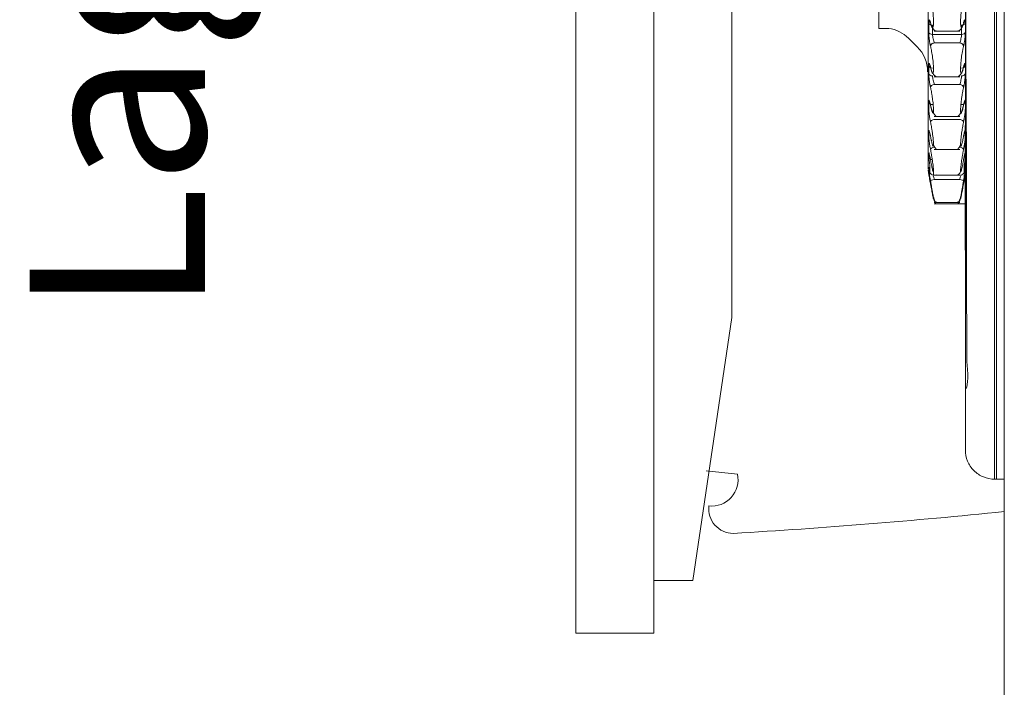
# Model space of a CAD drawing. Units: millimetres. Extents: x 2504 to 3696, y 573 to 1516.
# Drawn here: x 2504 to 2555, y 1301 to 1336 of the extents above; entities that cross this region are included whole.
import ezdxf

# ---------------------------------------------------------------- set-up
doc = ezdxf.new("R2010")
doc.units = ezdxf.units.MM
doc.header["$LTSCALE"] = 0.1
doc.header["$PDSIZE"] = 5
doc.layers.get('0').update_dxf_attribs({"linetype": 'CONTINUOUS', "lineweight": 0})
doc.layers.get('DEFPOINTS').update_dxf_attribs({"linetype": 'CONTINUOUS'})
for name, color, linetype, lineweight in [('BEMASS', 3, 'CONTINUOUS', 0), ('Endstopfen', 7, 'CONTINUOUS', 0), ('Stoff', 7, 'CONTINUOUS', 0), ('Welle', 7, 'CONTINUOUS', 0)]:
    doc.layers.add(name, color=color, linetype=linetype, lineweight=lineweight)
doc.styles.add('SCHAUER', font='arial.ttf')
doc.dimstyles.new('SCHAUER', dxfattribs={"dimscale": 3, "dimtxt": 3, "dimasz": 2, "dimexe": 1.25, "dimexo": 2, "dimgap": 1.25, "dimtad": 1, "dimdec": 0, "dimzin": 9, "dimdsep": 46, "dimtxsty": 'SCHAUER', "dimcen": 2.5, "dimclrd": 256, "dimclre": 256, "dimclrt": 8, "dimadec": 1, "dimazin": 0, "dimtfac": 1, "dimtdec": 0, "dimtix": 1, "dimtmove": 2, "dimatfit": 3, "dimfxl": 1, "dimtolj": 1, "dimtzin": 0, "dimarcsym": 0})

# ---------------------------------------------------------------- blocks, each defined once
blk = doc.blocks.new('*D7')
at = {"layer": 'BEMASS', "lineweight": -2, "transparency": 16777216}
for p, q in [((2554.721, 1299.739), (2554.721, 1263.391)), ((2532.721, 1298.239), (2532.721, 1263.391)), ((2538.721, 1267.141), (2548.721, 1267.141))]:
    blk.add_line(p, q, dxfattribs=at)
at = {"layer": 'BEMASS', "transparency": 16777216}
for points in [[(2538.721, 1268.141), (2538.721, 1266.141), (2532.721, 1267.141)], [(2548.721, 1268.141), (2548.721, 1266.141), (2554.721, 1267.141)]]:
    blk.add_solid(points, dxfattribs=at)
at = {"layer": 'DEFPOINTS', "color": 0, "transparency": 16777216}
for p in [(2554.721, 1305.739), (2532.721, 1304.239), (2554.721, 1267.141)]:
    blk.add_point(p, dxfattribs=at)
at = {"layer": 'BEMASS', "color": 8, "transparency": 16777216, "insert": (2543.721, 1275.41), "char_height": 9, "attachment_point": 5, "style": 'SCHAUER'}
blk.add_mtext('\\A1;22', dxfattribs=at)

msp = doc.modelspace()

# ---------------------------------------------------------------- linework, layer by layer
for p, q in [((2532.721, 1396.239), (2532.721, 1304.239)), ((2536.721, 1304.239), (2536.721, 1396.239)), ((2554.321, 1312.141), (2554.321, 1392.141)), ((2540.721, 1380.039), (2540.721, 1320.439)), ((2552.75, 1378.019), (2552.75, 1326.266)), ((2552.721, 1331.325), (2552.721, 1361.592)), ((2552.714, 1330.287), (2552.732, 1317.488)), ((2551.78, 1326.266), (2552.75, 1326.266)), ((2540.721, 1320.439), (2538.721, 1306.939)), ((2541.02, 1312.4), (2539.409, 1312.565)), ((2536.721, 1304.239), (2536.721, 1306.939)), ((2536.721, 1306.939), (2538.721, 1306.939)), ((2532.721, 1304.239), (2536.721, 1304.239))]:
    msp.add_line(p, q)
for centre, radius, start, end in [((2539.692, 1312.116), 1.358, 263.9076, 12.0605), ((2540.797, 1310.619), 1.257, 173.2575, 270.0707), ((2522.394, 1625.51), 316.684, 273.33166, 275.85895)]:
    msp.add_arc(centre, radius, start, end)
at = {"layer": 'Endstopfen'}
for p, q in [((2548.786, 1335.278), (2548.286, 1335.278)), ((2552.524, 1334.967), (2551.036, 1334.967)), ((2552.436, 1335.137), (2551.125, 1335.137)), ((2550.258, 1334.318), (2549.802, 1334.774)), ((2551.13, 1334.532), (2552.431, 1334.532)), ((2552.436, 1332.785), (2551.125, 1332.785)), ((2551.13, 1332.401), (2552.431, 1332.401)), ((2552.436, 1330.746), (2551.125, 1330.746)), ((2551.13, 1330.607), (2552.431, 1330.607)), ((2552.436, 1329.056), (2551.125, 1329.056)), ((2550.847, 1327.761), (2550.805, 1327.999)), ((2552.755, 1327.999), (2552.713, 1327.762)), ((2552.436, 1327.744), (2551.125, 1327.744)), ((2551.13, 1327.527), (2552.431, 1327.527)), ((2552.644, 1327.7), (2552.657, 1327.71)), ((2552.436, 1326.338), (2551.125, 1326.338)), ((2552.436, 1326.266), (2551.125, 1326.266))]:
    msp.add_line(p, q, dxfattribs=at)
for centre, start, end in [((2548.534, 1333.496), 45, 81.9679), ((2548.98, 1333.051), 0, 45)]:
    msp.add_arc(centre, 1.8, start, end, dxfattribs=at)
for points, knots in [([(2548.286, 1369.16), (2548.286, 1369.144), (2548.286, 1369.11), (2548.286, 1369.049), (2548.286, 1368.978), (2548.286, 1368.898), (2548.286, 1368.809), (2548.286, 1368.71), (2548.286, 1368.603), (2548.286, 1368.369), (2548.286, 1367.951), (2548.286, 1367.253), (2548.286, 1366.422), (2548.286, 1365.147), (2548.286, 1363.256), (2548.286, 1360.597), (2548.286, 1357.642), (2548.286, 1354.496), (2548.286, 1351.271), (2548.286, 1348.082), (2548.286, 1345.042), (2548.286, 1342.26), (2548.286, 1339.835), (2548.286, 1338.182), (2548.286, 1337.118), (2548.286, 1336.455), (2548.286, 1335.932), (2548.286, 1335.619), (2548.286, 1335.442), (2548.286, 1335.348), (2548.286, 1335.289), (2548.286, 1335.282), (2548.286, 1335.278)], [0, 0, 0, 0, 0.007835, 0.015656, 0.02347, 0.031279, 0.039089, 0.046903, 0.054726, 0.062563, 0.093828, 0.125105, 0.15637, 0.187646, 0.250117, 0.312588, 0.37506, 0.437531, 0.500002, 0.562473, 0.624945, 0.687416, 0.749887, 0.812358, 0.843624, 0.8749, 0.906165, 0.937441, 0.953094, 0.968715, 0.984339, 1, 1, 1, 1]), ([(2550.81, 1355.459), (2550.81, 1354.002), (2550.81, 1350.968), (2550.81, 1346.359), (2550.81, 1341.862), (2550.81, 1337.757), (2550.81, 1334.208), (2550.81, 1331.339), (2550.81, 1329.3), (2550.81, 1328.123), (2550.81, 1328.073), (2550.81, 1328.051)], [0, 0, 0, 0, 0.106149, 0.221063, 0.335976, 0.45089, 0.565803, 0.680717, 0.79563, 0.910543, 1, 1, 1, 1]), ([(2552.75, 1328.051), (2552.75, 1328.073), (2552.75, 1328.123), (2552.75, 1329.3), (2552.75, 1331.339), (2552.75, 1334.208), (2552.75, 1337.757), (2552.75, 1341.862), (2552.75, 1346.359), (2552.75, 1350.915), (2552.75, 1353.897), (2552.75, 1355.301)], [0, 0, 0, 0, 0.089801, 0.205156, 0.320512, 0.435867, 0.551223, 0.666578, 0.781934, 0.897289, 1, 1, 1, 1]), ([(2550.933, 1336.778), (2550.938, 1336.762), (2550.948, 1336.729), (2550.967, 1336.652), (2550.991, 1336.541), (2551.018, 1336.389), (2551.049, 1336.172), (2551.078, 1335.888), (2551.09, 1335.586), (2551.078, 1335.375), (2551.049, 1335.305), (2551.018, 1335.32), (2550.996, 1335.359), (2550.977, 1335.406), (2550.962, 1335.448), (2550.948, 1335.499), (2550.938, 1335.538), (2550.933, 1335.557)], [0, 0, 0, 0, 0.031999, 0.063693, 0.126544, 0.189658, 0.252574, 0.37663, 0.499902, 0.623209, 0.747279, 0.810224, 0.87338, 0.90503, 0.936318, 0.967986, 1, 1, 1, 1]), ([(2552.628, 1335.557), (2552.623, 1335.538), (2552.613, 1335.499), (2552.593, 1335.432), (2552.569, 1335.367), (2552.542, 1335.32), (2552.511, 1335.305), (2552.482, 1335.375), (2552.47, 1335.586), (2552.482, 1335.887), (2552.511, 1336.172), (2552.542, 1336.389), (2552.565, 1336.516), (2552.583, 1336.608), (2552.598, 1336.671), (2552.613, 1336.729), (2552.623, 1336.762), (2552.628, 1336.778)], [0, 0, 0, 0, 0.031986, 0.063657, 0.126502, 0.189633, 0.252561, 0.376647, 0.499944, 0.623227, 0.747268, 0.810199, 0.873341, 0.904994, 0.936286, 0.967973, 1, 1, 1, 1]), ([(2550.933, 1335.557), (2550.93, 1335.569), (2550.924, 1335.593), (2550.912, 1335.633), (2550.892, 1335.689), (2550.871, 1335.716), (2550.855, 1335.703), (2550.846, 1335.673), (2550.84, 1335.624), (2550.84, 1335.575), (2550.839, 1335.55)], [0, 0, 0, 0, 0.062552, 0.125089, 0.25, 0.496728, 0.618075, 0.739053, 0.869598, 1, 1, 1, 1]), ([(2550.839, 1335.55), (2550.847, 1335.519), (2550.872, 1335.49), (2550.943, 1335.449), (2550.99, 1335.437), (2551.036, 1335.437)], [0, 0, 0, 0, 0.5, 0.5, 1, 1, 1, 1]), ([(2550.903, 1335.572), (2550.894, 1335.582), (2550.875, 1335.602), (2550.858, 1335.636), (2550.849, 1335.66), (2550.848, 1335.672), (2550.848, 1335.672)], [0, 0, 0, 0, 0.342354, 0.677366, 0.998575, 1, 1, 1, 1]), ([(2551.263, 1335.139), (2551.233, 1335.141), (2551.174, 1335.145), (2551.078, 1335.23), (2550.992, 1335.361), (2550.954, 1335.478), (2550.936, 1335.535)], [0, 0, 0, 0, 0.259963, 0.516913, 0.765196, 1, 1, 1, 1]), ([(2552.625, 1335.535), (2552.606, 1335.478), (2552.568, 1335.361), (2552.482, 1335.23), (2552.386, 1335.145), (2552.327, 1335.141), (2552.297, 1335.139)], [0, 0, 0, 0, 0.234803, 0.483087, 0.740038, 1, 1, 1, 1]), ([(2552.721, 1335.55), (2552.713, 1335.52), (2552.688, 1335.489), (2552.613, 1335.447), (2552.566, 1335.437), (2552.524, 1335.437)], [0, 0, 0, 0, 0.5, 0.5, 1, 1, 1, 1]), ([(2552.721, 1335.55), (2552.721, 1335.566), (2552.721, 1335.597), (2552.718, 1335.636), (2552.714, 1335.672), (2552.706, 1335.7), (2552.691, 1335.717), (2552.671, 1335.694), (2552.65, 1335.64), (2552.638, 1335.598), (2552.631, 1335.571), (2552.628, 1335.557)], [0, 0, 0, 0, 0.0818602, 0.1629926, 0.2449927, 0.3668095, 0.4890761, 0.7299187, 0.8565933, 0.9281344, 1, 1, 1, 1]), ([(2552.712, 1335.67), (2552.709, 1335.659), (2552.703, 1335.636), (2552.685, 1335.602), (2552.666, 1335.582), (2552.657, 1335.572)], [0, 0, 0, 0, 0.3113268, 0.6519306, 1, 1, 1, 1]), ([(2550.839, 1335.083), (2550.839, 1335.066), (2550.84, 1335.033), (2550.842, 1334.977), (2550.847, 1334.906), (2550.854, 1334.82), (2550.866, 1334.721), (2550.88, 1334.622), (2550.89, 1334.561), (2550.896, 1334.53)], [0, 0, 0, 0, 0.111928, 0.222853, 0.334979, 0.501781, 0.669211, 0.834163, 1, 1, 1, 1]), ([(2550.839, 1335.083), (2550.847, 1335.052), (2550.872, 1335.02), (2550.947, 1334.977), (2550.995, 1334.967), (2551.036, 1334.967)], [0, 0, 0, 0, 0.5, 0.5, 1, 1, 1, 1]), ([(2551.036, 1334.967), (2551.036, 1334.909), (2551.047, 1334.826), (2551.082, 1334.664), (2551.106, 1334.586), (2551.13, 1334.532)], [0, 0, 0, 0, 0.5, 0.5, 1, 1, 1, 1]), ([(2552.431, 1334.532), (2552.454, 1334.586), (2552.478, 1334.664), (2552.513, 1334.826), (2552.524, 1334.909), (2552.524, 1334.967)], [0, 0, 0, 0, 0.5, 0.5, 1, 1, 1, 1]), ([(2552.721, 1335.083), (2552.713, 1335.051), (2552.688, 1335.021), (2552.617, 1334.979), (2552.571, 1334.967), (2552.524, 1334.967)], [0, 0, 0, 0, 0.5, 0.5, 1, 1, 1, 1]), ([(2552.662, 1334.517), (2552.666, 1334.537), (2552.673, 1334.578), (2552.683, 1334.642), (2552.694, 1334.719), (2552.704, 1334.807), (2552.714, 1334.905), (2552.72, 1335.001), (2552.721, 1335.056), (2552.721, 1335.083)], [0, 0, 0, 0, 0.10974, 0.218168, 0.327216, 0.487598, 0.647477, 0.823858, 1, 1, 1, 1]), ([(2550.896, 1334.53), (2550.898, 1334.515), (2550.904, 1334.484), (2550.913, 1334.44), (2550.923, 1334.397), (2550.929, 1334.371), (2550.933, 1334.358)], [0, 0, 0, 0, 0.236032, 0.473062, 0.735871, 1, 1, 1, 1]), ([(2550.933, 1334.358), (2550.932, 1334.393), (2550.951, 1334.437), (2551.028, 1334.506), (2551.083, 1334.527), (2551.13, 1334.532)], [0, 0, 0, 0, 0.5, 0.5, 1, 1, 1, 1]), ([(2552.628, 1334.358), (2552.628, 1334.393), (2552.609, 1334.437), (2552.532, 1334.506), (2552.477, 1334.527), (2552.431, 1334.532)], [0, 0, 0, 0, 0.5, 0.5, 1, 1, 1, 1]), ([(2552.628, 1334.358), (2552.63, 1334.369), (2552.636, 1334.392), (2552.645, 1334.431), (2552.654, 1334.472), (2552.66, 1334.502), (2552.662, 1334.517)], [0, 0, 0, 0, 0.250319, 0.500511, 0.750367, 1, 1, 1, 1]), ([(2550.933, 1334.358), (2550.938, 1334.339), (2550.948, 1334.3), (2550.967, 1334.213), (2550.991, 1334.092), (2551.018, 1333.932), (2551.049, 1333.71), (2551.078, 1333.43), (2551.09, 1333.152), (2551.078, 1332.978), (2551.049, 1332.945), (2551.018, 1332.989), (2550.996, 1333.045), (2550.977, 1333.105), (2550.962, 1333.156), (2550.948, 1333.215), (2550.938, 1333.259), (2550.933, 1333.281)], [0, 0, 0, 0, 0.031999, 0.063692, 0.126543, 0.189657, 0.252573, 0.376629, 0.499901, 0.623208, 0.747278, 0.810224, 0.87338, 0.905029, 0.936317, 0.967985, 1, 1, 1, 1]), ([(2552.628, 1333.281), (2552.623, 1333.259), (2552.613, 1333.215), (2552.593, 1333.137), (2552.569, 1333.056), (2552.542, 1332.989), (2552.511, 1332.945), (2552.482, 1332.978), (2552.47, 1333.152), (2552.482, 1333.43), (2552.511, 1333.71), (2552.542, 1333.932), (2552.565, 1334.065), (2552.583, 1334.165), (2552.598, 1334.235), (2552.613, 1334.3), (2552.623, 1334.339), (2552.628, 1334.358)], [0, 0, 0, 0, 0.0319862, 0.0636574, 0.1265031, 0.1896333, 0.2525617, 0.3766477, 0.4999451, 0.6232274, 0.7472689, 0.8102002, 0.8733418, 0.9049944, 0.9362862, 0.9679736, 1, 1, 1, 1]), ([(2550.933, 1333.281), (2550.93, 1333.294), (2550.924, 1333.321), (2550.912, 1333.368), (2550.892, 1333.437), (2550.871, 1333.481), (2550.855, 1333.485), (2550.846, 1333.468), (2550.84, 1333.431), (2550.84, 1333.389), (2550.839, 1333.369)], [0, 0, 0, 0, 0.062539, 0.125062, 0.24997, 0.49671, 0.618058, 0.739036, 0.86959, 1, 1, 1, 1]), ([(2550.839, 1333.369), (2550.847, 1333.333), (2550.872, 1333.3), (2550.943, 1333.254), (2550.99, 1333.241), (2551.036, 1333.241)], [0, 0, 0, 0, 0.5, 0.5, 1, 1, 1, 1]), ([(2550.906, 1333.383), (2550.9, 1333.389), (2550.884, 1333.408), (2550.865, 1333.44), (2550.856, 1333.462), (2550.852, 1333.473)], [0, 0, 0, 0, 0.191597, 0.591421, 1, 1, 1, 1]), ([(2552.721, 1333.369), (2552.713, 1333.335), (2552.688, 1333.3), (2552.613, 1333.252), (2552.566, 1333.241), (2552.524, 1333.241)], [0, 0, 0, 0, 0.5, 0.5, 1, 1, 1, 1]), ([(2552.721, 1333.369), (2552.721, 1333.382), (2552.721, 1333.409), (2552.718, 1333.44), (2552.714, 1333.467), (2552.706, 1333.484), (2552.691, 1333.483), (2552.671, 1333.443), (2552.65, 1333.376), (2552.638, 1333.326), (2552.631, 1333.296), (2552.628, 1333.281)], [0, 0, 0, 0, 0.081861, 0.162994, 0.244996, 0.366814, 0.489082, 0.729923, 0.856591, 0.928133, 1, 1, 1, 1]), ([(2552.651, 1333.375), (2552.655, 1333.379), (2552.669, 1333.39), (2552.686, 1333.391), (2552.702, 1333.377), (2552.708, 1333.35), (2552.71, 1333.336)], [0, 0, 0, 0, 0.129675, 0.407817, 0.697982, 1, 1, 1, 1]), ([(2552.707, 1333.469), (2552.703, 1333.459), (2552.695, 1333.439), (2552.676, 1333.407), (2552.659, 1333.388), (2552.653, 1333.382)], [0, 0, 0, 0, 0.368613, 0.782672, 1, 1, 1, 1]), ([(2550.839, 1332.964), (2550.839, 1332.949), (2550.84, 1332.921), (2550.842, 1332.869), (2550.847, 1332.804), (2550.854, 1332.722), (2550.866, 1332.624), (2550.88, 1332.524), (2550.89, 1332.461), (2550.896, 1332.429)], [0, 0, 0, 0, 0.111906, 0.22281, 0.334913, 0.501741, 0.669195, 0.834155, 1, 1, 1, 1]), ([(2550.839, 1332.964), (2550.847, 1332.929), (2550.872, 1332.893), (2550.947, 1332.845), (2550.995, 1332.834), (2551.036, 1332.834)], [0, 0, 0, 0, 0.5, 0.5, 1, 1, 1, 1]), ([(2551.276, 1332.787), (2551.246, 1332.791), (2551.185, 1332.801), (2551.085, 1332.907), (2550.995, 1333.065), (2550.954, 1333.201), (2550.935, 1333.267)], [0, 0, 0, 0, 0.260825, 0.51809, 0.766007, 1, 1, 1, 1]), ([(2552.625, 1333.267), (2552.606, 1333.201), (2552.565, 1333.065), (2552.475, 1332.907), (2552.375, 1332.801), (2552.315, 1332.791), (2552.284, 1332.787)], [0, 0, 0, 0, 0.2339925, 0.4819103, 0.7391752, 1, 1, 1, 1]), ([(2552.721, 1332.964), (2552.713, 1332.928), (2552.688, 1332.894), (2552.617, 1332.847), (2552.571, 1332.834), (2552.524, 1332.834)], [0, 0, 0, 0, 0.5, 0.5, 1, 1, 1, 1]), ([(2552.663, 1332.418), (2552.667, 1332.44), (2552.674, 1332.484), (2552.684, 1332.551), (2552.695, 1332.63), (2552.706, 1332.72), (2552.714, 1332.813), (2552.72, 1332.898), (2552.721, 1332.942), (2552.721, 1332.964)], [0, 0, 0, 0, 0.1126978, 0.2239986, 0.3359767, 0.5043639, 0.6721883, 0.836181, 1, 1, 1, 1]), ([(2550.896, 1332.429), (2550.898, 1332.413), (2550.904, 1332.38), (2550.913, 1332.333), (2550.923, 1332.286), (2550.929, 1332.257), (2550.933, 1332.242)], [0, 0, 0, 0, 0.236112, 0.473219, 0.735952, 1, 1, 1, 1]), ([(2550.933, 1332.242), (2550.932, 1332.273), (2550.951, 1332.312), (2551.028, 1332.374), (2551.083, 1332.394), (2551.13, 1332.401)], [0, 0, 0, 0, 0.5, 0.5, 1, 1, 1, 1]), ([(2551.036, 1332.834), (2551.036, 1332.783), (2551.047, 1332.705), (2551.082, 1332.544), (2551.106, 1332.461), (2551.13, 1332.401)], [0, 0, 0, 0, 0.5, 0.5, 1, 1, 1, 1]), ([(2552.431, 1332.401), (2552.454, 1332.461), (2552.478, 1332.544), (2552.513, 1332.705), (2552.524, 1332.783), (2552.524, 1332.834)], [0, 0, 0, 0, 0.5, 0.5, 1, 1, 1, 1]), ([(2552.628, 1332.242), (2552.628, 1332.273), (2552.609, 1332.312), (2552.532, 1332.374), (2552.477, 1332.394), (2552.431, 1332.401)], [0, 0, 0, 0, 0.5, 0.5, 1, 1, 1, 1]), ([(2552.628, 1332.242), (2552.631, 1332.255), (2552.637, 1332.282), (2552.646, 1332.325), (2552.654, 1332.37), (2552.66, 1332.402), (2552.663, 1332.418)], [0, 0, 0, 0, 0.251119, 0.502047, 0.751125, 1, 1, 1, 1]), ([(2550.933, 1332.242), (2550.938, 1332.22), (2550.948, 1332.176), (2550.967, 1332.081), (2550.991, 1331.952), (2551.018, 1331.786), (2551.049, 1331.563), (2551.078, 1331.293), (2551.09, 1331.043), (2551.078, 1330.909), (2551.049, 1330.914), (2551.018, 1330.985), (2550.996, 1331.058), (2550.977, 1331.129), (2550.962, 1331.189), (2550.948, 1331.255), (2550.938, 1331.303), (2550.933, 1331.328)], [0, 0, 0, 0, 0.031999, 0.063691, 0.126542, 0.189657, 0.252572, 0.376629, 0.499901, 0.623208, 0.747277, 0.810223, 0.873379, 0.905029, 0.936317, 0.967985, 1, 1, 1, 1]), ([(2552.628, 1331.328), (2552.623, 1331.304), (2552.613, 1331.255), (2552.593, 1331.167), (2552.569, 1331.072), (2552.542, 1330.985), (2552.511, 1330.914), (2552.482, 1330.909), (2552.47, 1331.043), (2552.482, 1331.293), (2552.511, 1331.563), (2552.542, 1331.786), (2552.565, 1331.924), (2552.583, 1332.029), (2552.598, 1332.105), (2552.613, 1332.176), (2552.623, 1332.22), (2552.628, 1332.242)], [0, 0, 0, 0, 0.031986, 0.063658, 0.126504, 0.189634, 0.252562, 0.376648, 0.499946, 0.623228, 0.74727, 0.810201, 0.873342, 0.904995, 0.936287, 0.967974, 1, 1, 1, 1]), ([(2550.933, 1331.328), (2550.93, 1331.342), (2550.924, 1331.371), (2550.912, 1331.424), (2550.892, 1331.505), (2550.871, 1331.565), (2550.855, 1331.587), (2550.846, 1331.583), (2550.84, 1331.559), (2550.84, 1331.525), (2550.839, 1331.508)], [0, 0, 0, 0, 0.0625481, 0.1250805, 0.2499895, 0.4967222, 0.6180692, 0.7390459, 0.869595, 1, 1, 1, 1]), ([(2550.839, 1331.508), (2550.847, 1331.469), (2550.872, 1331.433), (2550.943, 1331.382), (2550.99, 1331.368), (2551.036, 1331.368)], [0, 0, 0, 0, 0.5, 0.5, 1, 1, 1, 1]), ([(2550.891, 1331.498), (2550.886, 1331.509), (2550.869, 1331.54), (2550.858, 1331.569), (2550.855, 1331.58), (2550.855, 1331.58)], [0, 0, 0, 0, 0.348457, 0.998426, 1, 1, 1, 1]), ([(2552.721, 1331.508), (2552.713, 1331.471), (2552.688, 1331.432), (2552.613, 1331.38), (2552.566, 1331.368), (2552.524, 1331.368)], [0, 0, 0, 0, 0.5, 0.5, 1, 1, 1, 1]), ([(2552.721, 1331.508), (2552.721, 1331.519), (2552.721, 1331.541), (2552.718, 1331.565), (2552.714, 1331.582), (2552.706, 1331.588), (2552.691, 1331.569), (2552.671, 1331.513), (2552.65, 1331.433), (2552.638, 1331.377), (2552.631, 1331.344), (2552.628, 1331.328)], [0, 0, 0, 0, 0.081851, 0.162975, 0.244965, 0.366768, 0.489021, 0.729874, 0.856522, 0.928099, 1, 1, 1, 1]), ([(2552.664, 1331.483), (2552.669, 1331.487), (2552.683, 1331.499), (2552.7, 1331.498), (2552.707, 1331.482), (2552.71, 1331.474)], [0, 0, 0, 0, 0.212382, 0.596736, 1, 1, 1, 1]), ([(2552.703, 1331.574), (2552.698, 1331.56), (2552.69, 1331.538), (2552.674, 1331.507), (2552.667, 1331.495)], [0, 0, 0, 0, 0.597348, 1, 1, 1, 1]), ([(2550.839, 1331.173), (2550.839, 1331.161), (2550.84, 1331.137), (2550.842, 1331.091), (2550.847, 1331.032), (2550.854, 1330.955), (2550.87, 1330.83), (2550.89, 1330.694), (2550.91, 1330.58), (2550.923, 1330.515), (2550.929, 1330.482), (2550.933, 1330.466)], [0, 0, 0, 0, 0.082246, 0.163755, 0.246146, 0.368736, 0.491788, 0.733712, 0.859599, 0.929623, 1, 1, 1, 1]), ([(2551.29, 1330.749), (2551.259, 1330.755), (2551.198, 1330.768), (2551.094, 1330.898), (2550.999, 1331.087), (2550.955, 1331.245), (2550.934, 1331.321)], [0, 0, 0, 0, 0.261613, 0.519153, 0.766725, 1, 1, 1, 1]), ([(2552.626, 1331.321), (2552.605, 1331.245), (2552.562, 1331.087), (2552.467, 1330.898), (2552.362, 1330.768), (2552.301, 1330.755), (2552.271, 1330.749)], [0, 0, 0, 0, 0.233274, 0.480847, 0.738386, 1, 1, 1, 1]), ([(2552.662, 1330.651), (2552.666, 1330.673), (2552.673, 1330.716), (2552.683, 1330.783), (2552.694, 1330.859), (2552.704, 1330.942), (2552.714, 1331.031), (2552.72, 1331.112), (2552.721, 1331.153), (2552.721, 1331.173)], [0, 0, 0, 0, 0.109718, 0.218124, 0.327151, 0.487536, 0.64742, 0.823828, 1, 1, 1, 1]), ([(2550.933, 1330.466), (2550.932, 1330.492), (2550.951, 1330.526), (2551.028, 1330.581), (2551.083, 1330.6), (2551.13, 1330.607)], [0, 0, 0, 0, 0.5, 0.5, 1, 1, 1, 1]), ([(2550.933, 1330.466), (2550.938, 1330.442), (2550.948, 1330.394), (2550.967, 1330.292), (2550.991, 1330.157), (2551.018, 1329.989), (2551.049, 1329.768), (2551.078, 1329.512), (2551.09, 1329.295), (2551.078, 1329.203), (2551.049, 1329.245), (2551.018, 1329.344), (2550.996, 1329.432), (2550.977, 1329.514), (2550.962, 1329.581), (2550.948, 1329.653), (2550.938, 1329.704), (2550.933, 1329.73)], [0, 0, 0, 0, 0.0319987, 0.063691, 0.1265418, 0.189656, 0.2525718, 0.3766284, 0.4999005, 0.6232072, 0.7472771, 0.8102228, 0.8733785, 0.9050282, 0.9363167, 0.9679851, 1, 1, 1, 1]), ([(2552.628, 1330.466), (2552.628, 1330.492), (2552.609, 1330.526), (2552.532, 1330.581), (2552.477, 1330.6), (2552.431, 1330.607)], [0, 0, 0, 0, 0.5, 0.5, 1, 1, 1, 1]), ([(2552.628, 1329.73), (2552.623, 1329.704), (2552.613, 1329.653), (2552.593, 1329.557), (2552.569, 1329.449), (2552.542, 1329.344), (2552.511, 1329.245), (2552.482, 1329.203), (2552.47, 1329.295), (2552.482, 1329.512), (2552.511, 1329.768), (2552.542, 1329.988), (2552.565, 1330.129), (2552.583, 1330.238), (2552.598, 1330.318), (2552.613, 1330.394), (2552.623, 1330.442), (2552.628, 1330.466)], [0, 0, 0, 0, 0.031987, 0.063658, 0.126504, 0.189634, 0.252563, 0.376649, 0.499946, 0.623229, 0.74727, 0.810201, 0.873343, 0.904996, 0.936287, 0.967974, 1, 1, 1, 1]), ([(2552.628, 1330.466), (2552.63, 1330.481), (2552.636, 1330.509), (2552.645, 1330.555), (2552.654, 1330.602), (2552.66, 1330.634), (2552.662, 1330.651)], [0, 0, 0, 0, 0.250318, 0.500509, 0.750367, 1, 1, 1, 1]), ([(2550.933, 1329.73), (2550.93, 1329.746), (2550.924, 1329.777), (2550.912, 1329.834), (2550.892, 1329.926), (2550.871, 1330.002), (2550.855, 1330.04), (2550.846, 1330.049), (2550.84, 1330.04), (2550.84, 1330.014), (2550.839, 1330.001)], [0, 0, 0, 0, 0.062552, 0.125089, 0.25, 0.496728, 0.618075, 0.739053, 0.869598, 1, 1, 1, 1]), ([(2552.721, 1330.001), (2552.721, 1330.01), (2552.721, 1330.026), (2552.718, 1330.041), (2552.714, 1330.049), (2552.706, 1330.042), (2552.691, 1330.007), (2552.671, 1329.935), (2552.65, 1329.845), (2552.638, 1329.783), (2552.631, 1329.748), (2552.628, 1329.73)], [0, 0, 0, 0, 0.0818602, 0.1629926, 0.2449927, 0.3668094, 0.489076, 0.7299185, 0.8565931, 0.9281343, 1, 1, 1, 1]), ([(2552.679, 1329.957), (2552.685, 1329.963), (2552.696, 1329.972), (2552.702, 1329.968), (2552.704, 1329.966)], [0, 0, 0, 0, 0.558709, 1, 1, 1, 1]), ([(2550.839, 1329.741), (2550.839, 1329.731), (2550.84, 1329.712), (2550.842, 1329.674), (2550.847, 1329.621), (2550.854, 1329.551), (2550.87, 1329.433), (2550.89, 1329.299), (2550.91, 1329.182), (2550.923, 1329.113), (2550.929, 1329.079), (2550.933, 1329.062)], [0, 0, 0, 0, 0.082256, 0.163776, 0.246177, 0.368762, 0.491808, 0.733728, 0.859608, 0.929628, 1, 1, 1, 1]), ([(2552.662, 1329.254), (2552.666, 1329.276), (2552.673, 1329.32), (2552.683, 1329.386), (2552.694, 1329.46), (2552.704, 1329.539), (2552.714, 1329.621), (2552.72, 1329.692), (2552.721, 1329.725), (2552.721, 1329.741)], [0, 0, 0, 0, 0.109721, 0.21813, 0.32716, 0.487546, 0.64743, 0.823834, 1, 1, 1, 1]), ([(2550.933, 1328.517), (2550.93, 1328.533), (2550.924, 1328.565), (2550.912, 1328.627), (2550.892, 1328.727), (2550.871, 1328.817), (2550.855, 1328.872), (2550.846, 1328.894), (2550.84, 1328.898), (2550.84, 1328.881), (2550.839, 1328.873)], [0, 0, 0, 0, 0.062552, 0.125089, 0.25, 0.496728, 0.618075, 0.739053, 0.869598, 1, 1, 1, 1]), ([(2550.933, 1329.062), (2550.932, 1329.082), (2550.951, 1329.11), (2551.028, 1329.157), (2551.083, 1329.174), (2551.13, 1329.181)], [0, 0, 0, 0, 0.5, 0.5, 1, 1, 1, 1]), ([(2550.933, 1329.062), (2550.938, 1329.036), (2550.948, 1328.985), (2550.967, 1328.877), (2550.991, 1328.738), (2551.018, 1328.57), (2551.049, 1328.356), (2551.078, 1328.119), (2551.09, 1327.938), (2551.078, 1327.89), (2551.049, 1327.968), (2551.018, 1328.093), (2550.996, 1328.194), (2550.977, 1328.285), (2550.962, 1328.358), (2550.948, 1328.435), (2550.938, 1328.489), (2550.933, 1328.517)], [0, 0, 0, 0, 0.031993, 0.063681, 0.126522, 0.189625, 0.252537, 0.376566, 0.499897, 0.623259, 0.747306, 0.810249, 0.873394, 0.905039, 0.936324, 0.967989, 1, 1, 1, 1]), ([(2551.303, 1329.059), (2551.272, 1329.065), (2551.214, 1329.075), (2551.144, 1329.187), (2551.11, 1329.241)], [0, 0, 0, 0, 0.522706, 1, 1, 1, 1]), ([(2552.45, 1329.241), (2552.416, 1329.187), (2552.346, 1329.075), (2552.288, 1329.065), (2552.257, 1329.059)], [0, 0, 0, 0, 0.476824, 1, 1, 1, 1]), ([(2552.628, 1329.062), (2552.628, 1329.082), (2552.609, 1329.11), (2552.532, 1329.157), (2552.477, 1329.174), (2552.431, 1329.181)], [0, 0, 0, 0, 0.5, 0.5, 1, 1, 1, 1]), ([(2552.628, 1328.517), (2552.623, 1328.489), (2552.613, 1328.435), (2552.593, 1328.332), (2552.569, 1328.214), (2552.542, 1328.093), (2552.511, 1327.968), (2552.482, 1327.89), (2552.47, 1327.938), (2552.482, 1328.119), (2552.511, 1328.355), (2552.542, 1328.57), (2552.565, 1328.71), (2552.583, 1328.822), (2552.598, 1328.904), (2552.613, 1328.985), (2552.623, 1329.036), (2552.628, 1329.062)], [0, 0, 0, 0, 0.031982, 0.063649, 0.126486, 0.189605, 0.25253, 0.376594, 0.499947, 0.623288, 0.747302, 0.810229, 0.87336, 0.905008, 0.936296, 0.967979, 1, 1, 1, 1]), ([(2552.628, 1329.062), (2552.63, 1329.077), (2552.636, 1329.107), (2552.645, 1329.155), (2552.654, 1329.204), (2552.66, 1329.238), (2552.662, 1329.254)], [0, 0, 0, 0, 0.250316, 0.500506, 0.750365, 1, 1, 1, 1]), ([(2552.721, 1328.873), (2552.721, 1328.878), (2552.721, 1328.89), (2552.718, 1328.896), (2552.714, 1328.893), (2552.706, 1328.876), (2552.691, 1328.824), (2552.671, 1328.737), (2552.65, 1328.638), (2552.638, 1328.572), (2552.631, 1328.535), (2552.628, 1328.517)], [0, 0, 0, 0, 0.08186, 0.162993, 0.244993, 0.366809, 0.489076, 0.729918, 0.856593, 0.928134, 1, 1, 1, 1]), ([(2552.691, 1328.82), (2552.692, 1328.822), (2552.702, 1328.833), (2552.706, 1328.834), (2552.71, 1328.835)], [0, 0, 0, 0, 0.093877, 1, 1, 1, 1]), ([(2550.839, 1328.692), (2550.839, 1328.684), (2550.84, 1328.669), (2550.843, 1328.633), (2550.848, 1328.588), (2550.857, 1328.517), (2550.872, 1328.411), (2550.887, 1328.315), (2550.895, 1328.266)], [0, 0, 0, 0, 0.1271, 0.251237, 0.375557, 0.503181, 0.750702, 1, 1, 1, 1]), ([(2550.839, 1328.692), (2550.847, 1328.65), (2550.871, 1328.607), (2550.946, 1328.547), (2550.994, 1328.533), (2551.036, 1328.533)], [0, 0, 0, 0, 0.5, 0.5, 1, 1, 1, 1]), ([(2552.665, 1328.266), (2552.669, 1328.291), (2552.677, 1328.338), (2552.687, 1328.406), (2552.697, 1328.47), (2552.708, 1328.55), (2552.719, 1328.639), (2552.72, 1328.674), (2552.721, 1328.692)], [0, 0, 0, 0, 0.123653, 0.244293, 0.364519, 0.486946, 0.743837, 1, 1, 1, 1]), ([(2550.895, 1327.911), (2550.891, 1327.931), (2550.883, 1327.972), (2550.873, 1328.024), (2550.863, 1328.068), (2550.852, 1328.116), (2550.841, 1328.156), (2550.84, 1328.147), (2550.839, 1328.143)], [0, 0, 0, 0, 0.124852, 0.246606, 0.367935, 0.491535, 0.746112, 1, 1, 1, 1]), ([(2550.839, 1328.044), (2550.839, 1328.04), (2550.84, 1328.032), (2550.842, 1328.01), (2550.847, 1327.974), (2550.854, 1327.921), (2550.87, 1327.822), (2550.89, 1327.699), (2550.91, 1327.582), (2550.923, 1327.51), (2550.929, 1327.473), (2550.933, 1327.454)], [0, 0, 0, 0, 0.08225, 0.163762, 0.246157, 0.368727, 0.491759, 0.733694, 0.859553, 0.9296, 1, 1, 1, 1]), ([(2550.933, 1327.315), (2550.93, 1327.332), (2550.924, 1327.366), (2550.912, 1327.434), (2550.891, 1327.547), (2550.87, 1327.663), (2550.855, 1327.748), (2550.846, 1327.793), (2550.84, 1327.821), (2550.839, 1327.822), (2550.839, 1327.823)], [0, 0, 0, 0, 0.063461, 0.126908, 0.253084, 0.502842, 0.628887, 0.754559, 0.877331, 1, 1, 1, 1]), ([(2550.839, 1327.809), (2550.839, 1327.808), (2550.84, 1327.806), (2550.842, 1327.791), (2550.847, 1327.765), (2550.854, 1327.722), (2550.87, 1327.635), (2550.89, 1327.521), (2550.91, 1327.407), (2550.923, 1327.336), (2550.929, 1327.298), (2550.933, 1327.279)], [0, 0, 0, 0, 0.082257, 0.163778, 0.24618, 0.368765, 0.491811, 0.73373, 0.859608, 0.929628, 1, 1, 1, 1]), ([(2551.092, 1327.748), (2551.045, 1327.748), (2550.999, 1327.765), (2550.928, 1327.824), (2550.903, 1327.866), (2550.895, 1327.911)], [0, 0, 0, 0, 0.5, 0.5, 1, 1, 1, 1]), ([(2552.481, 1327.969), (2552.466, 1327.925), (2552.43, 1327.821), (2552.372, 1327.763), (2552.306, 1327.745), (2552.273, 1327.744), (2552.256, 1327.747), (2552.248, 1327.748)], [0, 0, 0, 0, 0.316932, 0.759141, 0.903287, 0.956888, 1, 1, 1, 1]), ([(2552.665, 1327.911), (2552.657, 1327.866), (2552.632, 1327.824), (2552.561, 1327.765), (2552.515, 1327.748), (2552.468, 1327.748)], [0, 0, 0, 0, 0.5, 0.5, 1, 1, 1, 1]), ([(2552.721, 1327.823), (2552.721, 1327.823), (2552.721, 1327.823), (2552.718, 1327.811), (2552.714, 1327.789), (2552.706, 1327.749), (2552.691, 1327.668), (2552.671, 1327.557), (2552.65, 1327.445), (2552.638, 1327.373), (2552.631, 1327.335), (2552.628, 1327.315)], [0, 0, 0, 0, 0.081988, 0.163244, 0.245373, 0.367136, 0.48935, 0.730163, 0.85677, 0.928222, 1, 1, 1, 1]), ([(2552.628, 1327.279), (2552.63, 1327.296), (2552.636, 1327.329), (2552.648, 1327.396), (2552.668, 1327.509), (2552.689, 1327.625), (2552.704, 1327.714), (2552.714, 1327.765), (2552.72, 1327.801), (2552.721, 1327.806), (2552.721, 1327.809)], [0, 0, 0, 0, 0.062305, 0.124578, 0.248767, 0.493612, 0.614325, 0.734659, 0.867419, 1, 1, 1, 1]), ([(2552.662, 1327.653), (2552.666, 1327.675), (2552.673, 1327.717), (2552.683, 1327.778), (2552.694, 1327.844), (2552.704, 1327.911), (2552.714, 1327.974), (2552.72, 1328.023), (2552.721, 1328.037), (2552.721, 1328.044)], [0, 0, 0, 0, 0.10974, 0.218168, 0.327216, 0.487598, 0.647475, 0.823856, 1, 1, 1, 1]), ([(2552.721, 1328.143), (2552.721, 1328.146), (2552.721, 1328.152), (2552.717, 1328.147), (2552.713, 1328.132), (2552.704, 1328.097), (2552.689, 1328.03), (2552.673, 1327.951), (2552.665, 1327.911)], [0, 0, 0, 0, 0.127125, 0.251284, 0.375624, 0.503268, 0.750751, 1, 1, 1, 1]), ([(2550.933, 1327.454), (2550.932, 1327.463), (2550.951, 1327.477), (2551.028, 1327.505), (2551.083, 1327.519), (2551.13, 1327.527)], [0, 0, 0, 0, 0.5, 0.5, 1, 1, 1, 1]), ([(2550.933, 1327.454), (2550.938, 1327.426), (2550.948, 1327.371), (2550.967, 1327.259), (2550.991, 1327.12), (2551.018, 1326.96), (2551.049, 1326.769), (2551.078, 1326.582), (2551.09, 1326.483), (2551.078, 1326.524), (2551.049, 1326.671), (2551.018, 1326.839), (2550.996, 1326.962), (2550.977, 1327.067), (2550.962, 1327.148), (2550.948, 1327.231), (2550.938, 1327.287), (2550.933, 1327.315)], [0, 0, 0, 0, 0.031998, 0.06369, 0.12654, 0.189654, 0.25257, 0.376627, 0.499899, 0.623205, 0.747275, 0.810221, 0.873377, 0.905026, 0.936315, 0.967984, 1, 1, 1, 1]), ([(2551.321, 1326.341), (2551.317, 1326.341), (2551.309, 1326.339), (2551.293, 1326.338), (2551.261, 1326.338), (2551.196, 1326.359), (2551.147, 1326.436), (2551.093, 1326.586), (2551.045, 1326.775), (2550.99, 1327.032), (2550.952, 1327.229), (2550.933, 1327.333)], [0, 0, 0, 0, 0.007787, 0.016398, 0.037283, 0.097828, 0.299873, 0.440105, 0.604216, 0.791018, 1, 1, 1, 1]), ([(2551.322, 1326.27), (2551.318, 1326.27), (2551.31, 1326.268), (2551.294, 1326.267), (2551.261, 1326.267), (2551.197, 1326.288), (2551.149, 1326.365), (2551.096, 1326.521), (2551.048, 1326.718), (2550.991, 1326.986), (2550.953, 1327.191), (2550.933, 1327.299)], [0, 0, 0, 0, 0.00745, 0.015627, 0.03555, 0.094445, 0.295229, 0.43582, 0.600865, 0.789118, 1, 1, 1, 1]), ([(2551.076, 1327.717), (2551.08, 1327.702), (2551.089, 1327.668), (2551.108, 1327.602), (2551.122, 1327.553), (2551.13, 1327.527)], [0, 0, 0, 0, 0.248861, 0.592981, 1, 1, 1, 1]), ([(2551.312, 1327.748), (2551.304, 1327.747), (2551.287, 1327.744), (2551.254, 1327.745), (2551.234, 1327.751), (2551.22, 1327.756)], [0, 0, 0, 0, 0.178992, 0.401534, 1, 1, 1, 1]), ([(2552.628, 1327.333), (2552.608, 1327.229), (2552.571, 1327.032), (2552.516, 1326.775), (2552.468, 1326.586), (2552.414, 1326.436), (2552.364, 1326.359), (2552.299, 1326.338), (2552.267, 1326.338), (2552.251, 1326.339), (2552.243, 1326.341), (2552.239, 1326.341)], [0, 0, 0, 0, 0.208982, 0.395784, 0.559894, 0.700127, 0.902172, 0.962717, 0.983602, 0.992213, 1, 1, 1, 1]), ([(2552.628, 1327.299), (2552.607, 1327.191), (2552.569, 1326.986), (2552.513, 1326.718), (2552.464, 1326.521), (2552.411, 1326.365), (2552.363, 1326.288), (2552.299, 1326.267), (2552.267, 1326.267), (2552.25, 1326.268), (2552.242, 1326.27), (2552.239, 1326.27)], [0, 0, 0, 0, 0.210883, 0.399136, 0.564181, 0.704771, 0.905555, 0.96445, 0.984373, 0.99255, 1, 1, 1, 1]), ([(2552.431, 1327.527), (2552.438, 1327.552), (2552.452, 1327.6), (2552.474, 1327.679), (2552.487, 1327.726), (2552.495, 1327.753)], [0, 0, 0, 0, 0.32837, 0.605983, 1, 1, 1, 1]), ([(2552.628, 1327.454), (2552.628, 1327.463), (2552.609, 1327.477), (2552.532, 1327.505), (2552.477, 1327.519), (2552.431, 1327.527)], [0, 0, 0, 0, 0.5, 0.5, 1, 1, 1, 1]), ([(2552.628, 1327.315), (2552.623, 1327.287), (2552.613, 1327.231), (2552.593, 1327.12), (2552.569, 1326.986), (2552.542, 1326.839), (2552.511, 1326.671), (2552.482, 1326.524), (2552.47, 1326.483), (2552.482, 1326.582), (2552.511, 1326.769), (2552.542, 1326.96), (2552.565, 1327.093), (2552.583, 1327.203), (2552.598, 1327.287), (2552.613, 1327.371), (2552.623, 1327.426), (2552.628, 1327.454)], [0, 0, 0, 0, 0.031987, 0.06366, 0.126506, 0.189636, 0.252564, 0.37665, 0.499948, 0.62323, 0.747272, 0.810203, 0.873345, 0.904997, 0.936289, 0.967975, 1, 1, 1, 1]), ([(2552.628, 1327.454), (2552.63, 1327.471), (2552.636, 1327.504), (2552.645, 1327.554), (2552.654, 1327.604), (2552.66, 1327.637), (2552.662, 1327.653)], [0, 0, 0, 0, 0.2503129, 0.5004982, 0.7503611, 1, 1, 1, 1])]:
    msp.add_open_spline(points, degree=3, knots=knots, dxfattribs=at)
for points in [[(2550.839, 1335.55), (2550.839, 1335.392), (2550.839, 1335.237), (2550.839, 1335.083)], [(2551.036, 1334.967), (2551.036, 1335.122), (2551.036, 1335.279), (2551.036, 1335.437)], [(2552.524, 1335.437), (2552.524, 1335.279), (2552.524, 1335.122), (2552.524, 1334.967)], [(2552.721, 1335.083), (2552.721, 1335.237), (2552.721, 1335.392), (2552.721, 1335.55)], [(2550.839, 1333.369), (2550.839, 1333.231), (2550.839, 1333.096), (2550.839, 1332.964)], [(2552.721, 1332.964), (2552.721, 1333.096), (2552.721, 1333.231), (2552.721, 1333.369)], [(2550.839, 1331.508), (2550.839, 1331.394), (2550.839, 1331.282), (2550.839, 1331.173)], [(2552.721, 1331.173), (2552.721, 1331.282), (2552.721, 1331.394), (2552.721, 1331.508)], [(2550.839, 1330.001), (2550.839, 1329.912), (2550.839, 1329.825), (2550.839, 1329.741)], [(2552.721, 1329.741), (2552.721, 1329.825), (2552.721, 1329.912), (2552.721, 1330.001)], [(2550.839, 1328.873), (2550.839, 1328.81), (2550.839, 1328.749), (2550.839, 1328.692)], [(2552.721, 1328.692), (2552.721, 1328.749), (2552.721, 1328.81), (2552.721, 1328.873)], [(2550.839, 1328.143), (2550.839, 1328.107), (2550.839, 1328.074), (2550.839, 1328.044)], [(2550.839, 1327.823), (2550.839, 1327.815), (2550.839, 1327.811), (2550.839, 1327.809)], [(2550.895, 1328.266), (2550.895, 1328.13), (2550.895, 1328.012), (2550.895, 1327.911)], [(2551.092, 1328.106), (2551.092, 1327.969), (2551.092, 1327.85), (2551.092, 1327.748)], [(2552.665, 1327.911), (2552.665, 1328.012), (2552.665, 1328.13), (2552.665, 1328.266)], [(2552.721, 1328.044), (2552.721, 1328.074), (2552.721, 1328.107), (2552.721, 1328.143)], [(2552.721, 1327.809), (2552.721, 1327.811), (2552.721, 1327.815), (2552.721, 1327.823)]]:
    msp.add_open_spline(points, degree=3, dxfattribs=at)
at = {"layer": 'Stoff'}
msp.add_line((2554.721, 1416.037), (2554.721, 939.851), dxfattribs=at)
at = {"layer": 'Welle'}
msp.add_line((2554.221, 1312.141), (2554.721, 1312.141), dxfattribs=at)
msp.add_line((2554.221, 1312.141), (2554.721, 1312.141), dxfattribs=at)
for points, knots in [([(2554.221, 1392.143), (2554.221, 1391.923), (2554.221, 1391.505), (2554.221, 1390.29), (2554.221, 1389.492), (2554.221, 1387.545), (2554.221, 1386.396), (2554.221, 1383.788), (2554.221, 1382.328), (2554.221, 1379.152), (2554.221, 1377.435), (2554.221, 1373.805), (2554.221, 1371.892), (2554.221, 1367.938), (2554.221, 1365.898), (2554.221, 1361.763), (2554.221, 1359.668), (2554.221, 1355.5), (2554.221, 1353.426), (2554.221, 1349.374), (2554.221, 1347.396), (2554.221, 1343.605), (2554.221, 1341.793), (2554.221, 1338.401), (2554.221, 1336.821), (2554.221, 1333.948), (2554.221, 1332.656), (2554.221, 1316.22), (2554.221, 1315.262), (2554.221, 1313.716), (2554.221, 1313.127), (2554.221, 1312.34), (2554.221, 1312.141), (2554.221, 1312.141)], [0, 0, 0, 0, 0.0625, 0.0625, 0.125, 0.125, 0.1875, 0.1875, 0.25, 0.25, 0.3125, 0.3125, 0.375, 0.375, 0.4375, 0.4375, 0.5, 0.5, 0.5625, 0.5625, 0.625, 0.625, 0.6875, 0.6875, 0.75, 0.75, 0.8125, 0.8125, 0.875, 0.875, 0.9375, 0.9375, 1, 1, 1, 1]), ([(2554.221, 1392.143), (2554.221, 1391.923), (2554.221, 1391.505), (2554.221, 1390.29), (2554.221, 1389.492), (2554.221, 1387.545), (2554.221, 1386.396), (2554.221, 1383.788), (2554.221, 1382.328), (2554.221, 1379.152), (2554.221, 1377.435), (2554.221, 1373.805), (2554.221, 1371.892), (2554.221, 1367.938), (2554.221, 1365.898), (2554.221, 1361.763), (2554.221, 1359.668), (2554.221, 1355.5), (2554.221, 1353.426), (2554.221, 1349.374), (2554.221, 1347.396), (2554.221, 1343.605), (2554.221, 1341.793), (2554.221, 1338.401), (2554.221, 1336.821), (2554.221, 1333.948), (2554.221, 1332.656), (2554.221, 1316.22), (2554.221, 1315.262), (2554.221, 1313.716), (2554.221, 1313.127), (2554.221, 1312.34), (2554.221, 1312.141), (2554.221, 1312.141)], [0, 0, 0, 0, 0.0625, 0.0625, 0.125, 0.125, 0.1875, 0.1875, 0.25, 0.25, 0.3125, 0.3125, 0.375, 0.375, 0.4375, 0.4375, 0.5, 0.5, 0.5625, 0.5625, 0.625, 0.625, 0.6875, 0.6875, 0.75, 0.75, 0.8125, 0.8125, 0.875, 0.875, 0.9375, 0.9375, 1, 1, 1, 1]), ([(2552.721, 1333.251), (2552.721, 1333.211), (2552.722, 1333.129), (2552.728, 1333.008), (2552.735, 1332.886), (2552.745, 1332.765), (2552.757, 1332.643), (2552.769, 1332.521), (2552.788, 1318.166), (2552.812, 1317.96), (2552.835, 1317.728), (2552.851, 1317.514), (2552.853, 1317.39), (2552.854, 1317.327)], [0, 0, 0, 0, 0.053406, 0.108496, 0.165436, 0.224375, 0.285448, 0.348776, 0.414466, 0.558154, 0.703145, 0.850191, 1, 1, 1, 1]), ([(2552.721, 1333.251), (2552.721, 1333.211), (2552.722, 1333.129), (2552.728, 1333.008), (2552.735, 1332.886), (2552.745, 1332.765), (2552.757, 1332.643), (2552.769, 1332.521), (2552.788, 1318.166), (2552.812, 1317.96), (2552.835, 1317.728), (2552.851, 1317.514), (2552.853, 1317.39), (2552.854, 1317.327)], [0, 0, 0, 0, 0.053406, 0.108496, 0.165436, 0.224375, 0.285448, 0.348776, 0.414466, 0.558154, 0.703145, 0.850191, 1, 1, 1, 1]), ([(2552.721, 1316.8), (2552.721, 1316.894), (2552.721, 1317.082), (2552.721, 1317.752), (2552.721, 1332.512), (2552.721, 1332.875), (2552.721, 1332.901)], [0, 0, 0, 0, 0.325089, 0.6501781, 0.9752671, 1, 1, 1, 1]), ([(2552.721, 1316.8), (2552.721, 1316.894), (2552.721, 1317.082), (2552.721, 1317.752), (2552.721, 1332.512), (2552.721, 1332.875), (2552.721, 1332.901)], [0, 0, 0, 0, 0.325089, 0.6501781, 0.9752671, 1, 1, 1, 1]), ([(2552.854, 1317.327), (2552.832, 1317.098), (2552.805, 1316.808), (2552.768, 1316.814), (2552.76, 1316.815)], [0, 0, 0, 0, 0.793509, 1, 1, 1, 1]), ([(2552.854, 1317.327), (2552.832, 1317.098), (2552.805, 1316.808), (2552.768, 1316.814), (2552.76, 1316.815)], [0, 0, 0, 0, 0.793509, 1, 1, 1, 1]), ([(2552.721, 1313.641), (2552.721, 1313.642), (2552.721, 1313.644), (2552.721, 1313.659), (2552.721, 1313.682), (2552.721, 1313.716), (2552.721, 1313.758), (2552.721, 1313.81), (2552.721, 1313.872), (2552.721, 1313.943), (2552.721, 1314.023), (2552.721, 1314.113), (2552.721, 1314.213), (2552.721, 1314.321), (2552.721, 1314.473), (2552.721, 1314.68), (2552.721, 1314.955), (2552.721, 1315.261), (2552.721, 1315.598), (2552.721, 1315.967), (2552.721, 1316.364), (2552.721, 1316.654), (2552.721, 1316.8)], [0, 0, 0, 0, 0.0385877, 0.0771118, 0.115584, 0.1540158, 0.1924188, 0.2308047, 0.2691853, 0.3075721, 0.3459768, 0.3844111, 0.4228866, 0.4614149, 0.5000075, 0.5716173, 0.643042, 0.7143561, 0.7856342, 0.8569512, 0.9283817, 1, 1, 1, 1]), ([(2552.721, 1313.641), (2552.721, 1313.642), (2552.721, 1313.644), (2552.721, 1313.659), (2552.721, 1313.682), (2552.721, 1313.716), (2552.721, 1313.758), (2552.721, 1313.81), (2552.721, 1313.872), (2552.721, 1313.943), (2552.721, 1314.023), (2552.721, 1314.113), (2552.721, 1314.213), (2552.721, 1314.321), (2552.721, 1314.473), (2552.721, 1314.68), (2552.721, 1314.955), (2552.721, 1315.261), (2552.721, 1315.598), (2552.721, 1315.967), (2552.721, 1316.364), (2552.721, 1316.654), (2552.721, 1316.8)], [0, 0, 0, 0, 0.0385877, 0.0771118, 0.115584, 0.1540158, 0.1924188, 0.2308047, 0.2691853, 0.3075721, 0.3459768, 0.3844111, 0.4228866, 0.4614149, 0.5000075, 0.5716173, 0.643042, 0.7143561, 0.7856342, 0.8569512, 0.9283817, 1, 1, 1, 1]), ([(2552.721, 1313.641), (2552.721, 1313.445), (2552.76, 1313.249), (2552.91, 1312.886), (2553.022, 1312.72), (2553.299, 1312.442), (2553.466, 1312.331), (2553.828, 1312.181), (2554.025, 1312.141), (2554.221, 1312.141)], [0, 0, 0, 0, 0.25, 0.25, 0.5, 0.5, 0.75, 0.75, 1, 1, 1, 1]), ([(2552.721, 1313.641), (2552.721, 1313.445), (2552.76, 1313.249), (2552.91, 1312.886), (2553.022, 1312.72), (2553.299, 1312.442), (2553.466, 1312.331), (2553.828, 1312.181), (2554.025, 1312.141), (2554.221, 1312.141)], [0, 0, 0, 0, 0.25, 0.25, 0.5, 0.5, 0.75, 0.75, 1, 1, 1, 1])]:
    msp.add_open_spline(points, degree=3, knots=knots, dxfattribs=at)

# ---------------------------------------------------------------- texts
at = {"layer": 'BEMASS', "color": 8, "insert": (2509.173, 1350.239), "char_height": 9, "attachment_point": 5, "rotation": 90, "style": 'SCHAUER'}
msp.add_mtext('\\A1;Lagerseite', dxfattribs=at)

# ---------------------------------------------------------------- dimensions: what is measured, and where the dimension line sits
at = {"layer": 'BEMASS'}
dim = msp.add_linear_dim(base=(2554.721, 1267.141), p1=(2532.721, 1304.239), p2=(2554.721, 1305.739), dimstyle='SCHAUER', dxfattribs=at)
dim.commit()
dim.dimension.update_dxf_attribs({"geometry": '*D7', "text_midpoint": (2543.721, 1275.41)})

doc.saveas('drawing.dxf')
